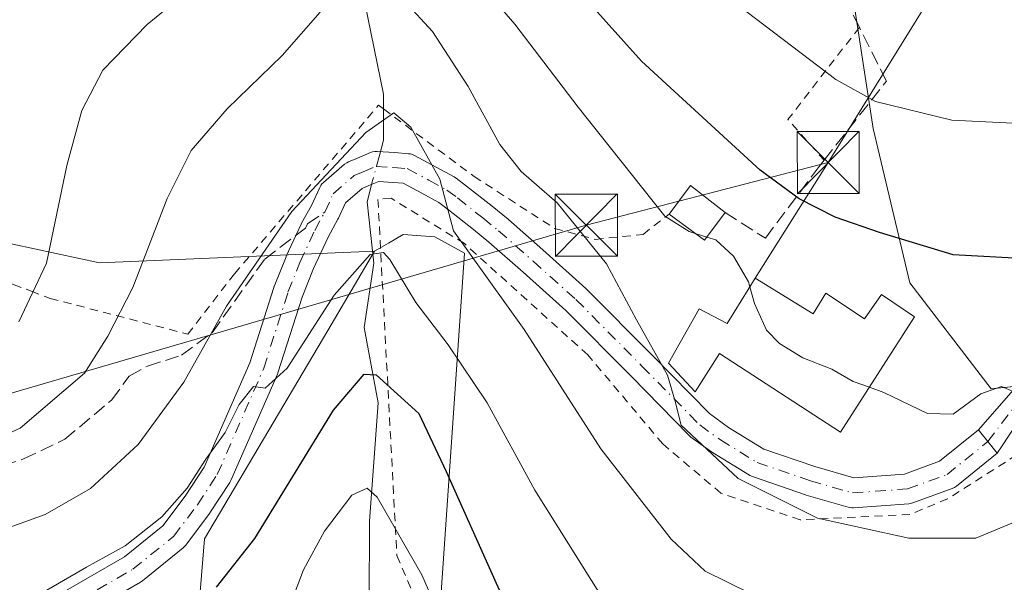
# Model space of a CAD drawing. Units: metres. Extents: x 593109 to 596528, y 4779958 to 4782325.
# Drawn here: x 594451 to 594570, y 4780629 to 4780697 of the extents above; entities that cross this region are included whole.
import ezdxf

# ---------------------------------------------------------------- set-up
doc = ezdxf.new("R2010")
doc.units = ezdxf.units.M
doc.header["$MEASUREMENT"] = 0
for name, pattern in [('DGN Style 2', [1.6480167562047852, 0.988810053722871, -0.6592067024819142]), ('DGN Style 3', [2.307223458686699, 1.648016756204785, -0.6592067024819142]), ('DGN Style 4', [2.6384748266838614, 1.318413404963828, -0.6592067024819142, 0.001648016756204785, -0.6592067024819142])]:
    doc.linetypes.add(name, pattern=pattern)
for name, color, linetype, lineweight in [('Alambrada', 7, 'DGN Style 2', 0), ('Arbolado forestal CxS', 92, 'Continuous', 0), ('Camino Cxs', 7, 'Continuous', 0), ('Camino eje', 30, 'DGN Style 4', 13), ('Cima', 7, 'Continuous', 0), ('Comarca CxS', 21, 'Continuous', 0), ('Comunidad Autónoma CxS', 142, 'Continuous', 0), ('Corriente natural lineal', 142, 'Continuous', 13), ('Corriente natural lineal oculto', 9, 'DGN Style 4', 13), ('Curva de nivel maestra', 30, 'Continuous', 30), ('Curva de nivel normal', 30, 'Continuous', 0), ('Edificación Cxs', 1, 'Continuous', 13), ('Municipio CxS', 4, 'Continuous', 0), ('Muro lineal', 1, 'DGN Style 3', 13), ('Pastizal CxS', 92, 'Continuous', 0), ('Pista no pavimentada Cxs', 111, 'Continuous', 0), ('Pista no pavimentada eje', 91, 'DGN Style 4', 0), ('Prado CxS', 92, 'Continuous', 0), ('Provincia CxS', 1, 'Continuous', 0), ('Senda', 7, 'DGN Style 3', 0), ('Senda no paivmentada conexión', 7, 'DGN Style 3', 0), ('Tendido', 6, 'Continuous', 0), ('Torre de tendido puntual', 7, 'Continuous', 0)]:
    doc.layers.add(name, color=color, linetype=linetype, lineweight=lineweight)

# ---------------------------------------------------------------- blocks, each defined once
blk = doc.blocks.new('*U12')
at = {"layer": 'Pastizal CxS', "color": 92, "linetype": 'Continuous', "lineweight": 0}
for points in [[(594587.2962999997, 4780654.767300001, 445.7599000000046), (594568.1416999997, 4780652.802300001, 445.3828999999969), (594558.3180999998, 4780665.572100001, 449.0675999999949), (594553.8976999996, 4780684.235900001, 454.6882000000041), (594550.9508999997, 4780703.390699999, 459.2709000000032), (594546.0390999997, 4780715.178099999, 461.9428999999946), (594541.1277000001, 4780723.5277, 464.3298999999971), (594541.7548000002, 4780724.741900001, 464.8623999999982), (594548.3453000003, 4780737.503500001, 468.5712000000058), (594557.3356999997, 4780721.563300001, 465.2385999999969), (594577.4731000002, 4780704.8641, 461.428700000004)], [(594405.4301000005, 4780843.7031, 486.949099999998), (594380.5181, 4780809.6143, 486.957899999994), (594383.1402000004, 4780789.946699999, 484.538400000005), (594396.7281, 4780757.4157, 475.8646000000008), (594409.3641999997, 4780715.212900001, 466.2063999999955), (594422.4763000002, 4780686.366900001, 459.4141999999993), (594442.1435000002, 4780671.945499999, 451.2612999999984), (594460.4989999998, 4780668.012700001, 443.078800000003), (594493.7105, 4780669.424900001, 431.6696999999986), (594488.0437000003, 4780659.834899999, 429.9446000000025), (594473.1797000002, 4780634.681100001, 428.5485999999946), (594471.8683000002, 4780618.9331, 422.3592999999965)]]:
    blk.add_polyline3d(points, dxfattribs=at)
blk = doc.blocks.new('5TTEND')
at = {"layer": 'Cima', "color": 7, "linetype": 'Continuous', "lineweight": 0}
for p, q in [((-0.375, 0.3754), (0.375, -0.3746)), ((0.3720000000000001, 0.3784000000000001), (-0.3720000000000001, -0.3776))]:
    blk.add_line(p, q, dxfattribs=at)
at = {"layer": 'Cima', "color": 7, "linetype": 'Continuous', "lineweight": 0, "flags": 128}
blk.add_lwpolyline([(-0.375, -0.3746), (0.375, -0.3746), (0.375, 0.3754), (-0.375, 0.3754), (-0.3720000000000001, -0.3776)], dxfattribs=at)

msp = doc.modelspace()

# ---------------------------------------------------------------- linework, layer by layer
at = {"layer": 'Alambrada', "color": 7, "linetype": 'DGN Style 2', "lineweight": 0, "extrusion": (-0.8059143891238129, -0.1326191455050583, 0.5769871399335514), "elevation": -1112900.023797919, "flags": 128}
msp.add_lwpolyline([(-4620713.944522006, 786770.1022440222), (-4620704.342149948, 786752.2230371262), (-4620698.807470857, 786758.3202275762)], dxfattribs=at)
at = {"layer": 'Alambrada', "color": 7, "linetype": 'DGN Style 2', "lineweight": 0}
for points in [[(594454.5500999996, 4780663.710100001, 450.1560000000027), (594471.1700999998, 4780659.390100001, 438.7537000000011), (594476.8101000005, 4780666.690099999, 437.6083000000072), (594494.1901000004, 4780687.030099999, 437.0706000000064), (594494.7801000001, 4780686.590100001, 437.0583999999944), (594505.7100999998, 4780678.4301, 438.9799999999959), (594515.4401000004, 4780672.1601, 440.323000000004), (594520.3601000002, 4780670.8301, 442.5381999999955), (594526.1201, 4780671.440099999, 448.1239999999962), (594529.2500999998, 4780673.880100001, 449.3473999999987)], [(594571.2301000003, 4780644.840100001, 453.6680000000051), (594562.8701, 4780639.5101, 456.3122000000003), (594558.3201000001, 4780637.630100001, 456.3111999999965), (594545.0701000001, 4780636.9801, 446.2929000000004), (594535.5100999996, 4780640.190099999, 439.3830000000017), (594528.4901000002, 4780646.130100001, 439.0142000000051), (594519.4501, 4780656.880100001, 444.3497000000062), (594504.5500999996, 4780670.3201, 441.4807000000001), (594495.6901000004, 4780675.8101, 436.4532999999938), (594494.1101000002, 4780675.6601, 435.946299999996), (594496.3901000004, 4780632.6601, 431.6735999999946), (594501.8901000004, 4780619.880100001, 423.7761000000028), (594506.7901, 4780612.0801, 422.6340999999957), (594509.5301000001, 4780607.4001, 421.7679000000062), (594515.5701000001, 4780600.030099999, 422.436600000001), (594522.5701000001, 4780594.6801, 424.629700000005), (594532.7301000003, 4780589.1801, 430.6065999999992), (594540.5701000001, 4780586.100099999, 429.7495000000054), (594547.1401000004, 4780585.300100001, 427.0810000000056)]]:
    msp.add_polyline3d(points, dxfattribs=at)
at = {"layer": 'Arbolado forestal CxS', "color": 92, "linetype": 'Continuous', "lineweight": 0}
for points in [[(594374.5719, 4780490.403899999, 359.536300000007), (594402.9721999997, 4780521.820499999, 383.5515000000014), (594426.1015, 4780534.781099999, 394.103099999993), (594433.3183000004, 4780548.2325, 399.0080000000016), (594442.9974999996, 4780559.221899999, 399.6797999999981), (594443.4899000004, 4780572.1819, 405.6073999999935), (594446.4426999995, 4780579.072100001, 407.0976999999984), (594457.4340000004, 4780587.436899999, 407.3714999999939), (594466.6190999999, 4780592.031099999, 407.5025000000023), (594473.8370000003, 4780599.903700001, 411.1184000000067), (594471.8683000002, 4780618.9331, 422.3592999999965), (594473.1797000002, 4780634.681100001, 428.5485999999946), (594488.0437000003, 4780659.834899999, 429.9446000000025), (594493.7105, 4780669.424900001, 431.6696999999986), (594495.3658999996, 4780670.377699999, 432.1606000000029), (594497.1574999997, 4780671.408700001, 432.7599000000046), (594500.9956999999, 4780671.1439, 433.9569000000047), (594504.5674999999, 4780669.159299999, 434.8849000000046), (594500.1140999999, 4780604.8095, 413.9340999999986), (594499.4512, 4780602.727299999, 413.0731999999989), (594493.6062000003, 4780586.394500001, 404.4441999999981), (594481.4678999997, 4780564.633500001, 389.2085999999982), (594485.2112999996, 4780536.5593, 378.7033999999985), (594497.3771000003, 4780510.3563, 371.9223000000056)], [(594500.1140999999, 4780604.8095, 413.9340999999986), (594504.5674999999, 4780669.159299999, 434.8849000000046), (594500.9956999999, 4780671.1439, 433.9569000000047), (594497.1574999997, 4780671.408700001, 432.7599000000046), (594495.3658999996, 4780670.377699999, 432.1606000000029), (594493.7105, 4780669.424900001, 431.6696999999986)], [(594493.7105, 4780669.424900001, 431.6696999999986), (594488.0437000003, 4780659.834899999, 429.9446000000025), (594473.1797000002, 4780634.681100001, 428.5485999999946), (594471.8683000002, 4780618.9331, 422.3592999999965), (594473.8370000003, 4780599.903700001, 411.1184000000067), (594466.6190999999, 4780592.031099999, 407.5025000000023), (594457.4340000004, 4780587.436899999, 407.3714999999939), (594446.4426999995, 4780579.072100001, 407.0976999999984), (594443.4899000004, 4780572.1819, 405.6073999999935), (594442.9974999996, 4780559.221899999, 399.6797999999981), (594433.3183000004, 4780548.2325, 399.0080000000016), (594426.1015, 4780534.781099999, 394.103099999993), (594402.9721999997, 4780521.820499999, 383.5515000000014)]]:
    msp.add_polyline3d(points, dxfattribs=at)
at = {"layer": 'Camino Cxs', "color": 7, "linetype": 'Continuous', "lineweight": 0, "extrusion": (0.778304552594901, 0.6278868344962266, 0.0003827223004704399), "elevation": 3464459.892847644, "flags": 128}
msp.add_lwpolyline([(3347476.069063237, -872.4416239874132), (3347476.571134624, -872.6634239928229), (3347477.869058001, -873.4650240074202), (3347479.208882574, -873.9569240983901), (3347479.669052764, -873.7381240823779)], dxfattribs=at)
at = {"layer": 'Camino Cxs', "color": 7, "linetype": 'Continuous', "lineweight": 0}
for points in [[(594572.6886999998, 4780650.819800001, 458.5531000000047), (594569.4510000005, 4780645.914899999, 453.2439000000013), (594568.8602999998, 4780645.020099999, 453.484500000006), (594568.5450999998, 4780645.410900001, 453.2627000000066), (594567.7302999999, 4780646.421200001, 452.4611000000005), (594566.8892999999, 4780647.464199999, 451.9692000000068), (594566.6003000002, 4780647.8223, 452.1879999999946), (594570.801, 4780652.634, 458.6808000000019)], [(594566.6003000002, 4780647.8223, 452.1879999999946), (594570.801, 4780652.634, 458.6808000000019)], [(594572.6886999998, 4780650.819800001, 458.5531000000047), (594569.4510000005, 4780645.914899999, 453.2439000000013), (594568.8602999998, 4780645.020099999, 453.484500000006)]]:
    msp.add_polyline3d(points, dxfattribs=at)
at = {"layer": 'Camino eje', "color": 30, "linetype": 'DGN Style 4', "lineweight": 13}
msp.add_polyline3d([(594567.7302000001, 4780646.421200001, 452.4609999999957), (594572.0749000004, 4780652.1633, 459.6916999999958), (594578.6201, 4780656.7601, 461.6634999999952), (594583.3901000004, 4780660.3301, 455.2930000000051), (594588.1350999996, 4780663.8851, 449.0366000000067), (594590.1201, 4780665.380100001, 448.9732999999979)], dxfattribs=at)
at = {"layer": 'Comarca CxS', "color": 21, "linetype": 'Continuous', "lineweight": 0}
msp.add_3dface([(596528.0500007425, 4780011.609982165), (593140.9400007175, 4779964.389982164), (593109.2300007169, 4782277.999982141), (596495.150000743, 4782325.169982139)], dxfattribs=at)
at = {"layer": 'Comunidad Autónoma CxS', "color": 142, "linetype": 'Continuous', "lineweight": 0}
msp.add_3dface([(596528.0500007425, 4780011.609982165), (593140.9400007175, 4779964.389982164), (593109.2300007169, 4782277.999982141), (596495.150000743, 4782325.169982139)], dxfattribs=at)
at = {"layer": 'Corriente natural lineal', "color": 142, "linetype": 'Continuous', "lineweight": 13}
for points in [[(594484.1201, 4780716.7601, 446.8542000000016), (594491.4101, 4780704.960100001, 441.7051999999967), (594494.7801000001, 4780688.370100001, 436.8427999999985), (594494.7901, 4780682.8101, 435.5062999999937), (594494.2878999999, 4780680.942, 435.110400000005)], [(594493.5121999999, 4780678.056299999, 434.3938999999955), (594492.7901, 4780675.370100001, 433.6389000000054), (594493.6101000002, 4780667.970100001, 431.0785000000033), (594492.4501, 4780660.190099999, 427.9590999999928), (594494.1524999999, 4780651.0876, 424.7087000000029), (594493.0942000002, 4780636.800000001, 419.7692999999999), (594493, 4780617, 413.1622000000062), (594492.8203999996, 4780613.735200001, 411.7847000000039), (594492.1575999996, 4780611.055000001, 410.715400000001), (594490.4510000005, 4780607.227399999, 409.4836000000068), (594487.6549000005, 4780602.728700001, 407.0954999999958), (594483.6164999995, 4780590.7446, 401.8675999999978), (594482.3450999996, 4780581.271299999, 396.0250999999989), (594478.2977999998, 4780571.290899999, 390.0636999999988), (594475.4108999996, 4780566.1632, 387.2449000000051), (594473.3460999997, 4780559.8566, 384.1576999999961), (594472.9561000001, 4780554.351500001, 381.0669000000053), (594472.8827000001, 4780524.048599999, 365.5322000000015), (594472.0658, 4780520.4441, 363.4878999999929)]]:
    msp.add_polyline3d(points, dxfattribs=at)
at = {"layer": 'Corriente natural lineal oculto', "color": 9, "linetype": 'DGN Style 4', "lineweight": 13, "extrusion": (-0.06052979450452989, -0.2251783267067524, 0.9724355326492274), "elevation": -1112067.23530554, "flags": 128}
msp.add_lwpolyline([(-666917.4380787553, 4639704.894906051), (-666917.438078755, 4639701.822065795)], dxfattribs=at)
at = {"layer": 'Curva de nivel maestra', "color": 30, "linetype": 'Continuous', "lineweight": 30, "flags": 128}
for points, elevation in [([(594573.1200000001, 4780668.460100001), (594563.54, 4780668.960100001), (594554.6600000003, 4780671.670100001), (594549.2999999998, 4780673.5001), (594544.9600000001, 4780675.7401), (594540.2599999999, 4780679.170100001), (594525.9400000004, 4780692.360099999), (594515.2599999999, 4780704.280099999), (594505.7000000002, 4780714.100099999), (594498.6100000005, 4780719.800100001), (594489.8399999999, 4780724.700099999), (594483.1299999999, 4780726.9901), (594477.9199999999, 4780727.120100001), (594475.25, 4780725.0601), (594472.9100000003, 4780720.8101), (594469.2400000002, 4780716.540100001), (594464.2400000002, 4780712.7401), (594456.2400000002, 4780707.7401), (594451.4900000002, 4780704.040100001), (594448.8399999999, 4780700.800100001)], 450), ([(594474.6100000005, 4780628.860099999), (594479.2599999999, 4780634.7301), (594488.75, 4780650.200099999), (594492.4400000004, 4780654.5601), (594493.8899999997, 4780654.470100001), (594499.04, 4780649.800100001), (594502.3399999999, 4780642.8201), (594508.7300000006, 4780628.530099999)], 425)]:
    msp.add_lwpolyline(points, dxfattribs=dict(at, elevation=elevation))
at = {"layer": 'Curva de nivel normal', "color": 30, "linetype": 'Continuous', "lineweight": 0, "flags": 128}
for points, elevation in [([(594445.0099999999, 4780718.720000001), (594456.1799999997, 4780726.41), (594461.2199999997, 4780732.08), (594465.7000000002, 4780739.92), (594466.9199999999, 4780741.470000001), (594469.5999999996, 4780742.630000001), (594475.9600000001, 4780742.480000001), (594481.8499999996, 4780741.039999999), (594489.2300000006, 4780737.75), (594498.5999999996, 4780731.460000001), (594516.7100000001, 4780716.57), (594531.1600000003, 4780704.039999999), (594549.3600000005, 4780690.140000001), (594554.1600000003, 4780687.480000001), (594563.3899999997, 4780685.24), (594580.6100000005, 4780684.390000001)], 455), ([(594532.3947999999, 4780671.5582), (594531.6699999999, 4780671.789999999), (594528.75, 4780673.630000001), (594518.2599999999, 4780686.800000001), (594510.6200000001, 4780696.82), (594502.7400000002, 4780705.939999999), (594497.7599999999, 4780712.619999999), (594495.2999999998, 4780715.289999999), (594492.4500000002, 4780716.140000001), (594487.2400000002, 4780716.34), (594484.6600000003, 4780714.960000001), (594482.8700000001, 4780711.439999999), (594477.6600000003, 4780706.109999999), (594466.2599999999, 4780696.77), (594460.9100000003, 4780691.27), (594458.3799999999, 4780686.41), (594456.54, 4780679.76), (594454.1200000001, 4780667.980000001), (594450.7699999996, 4780660.869999999)], 445), ([(594575.4400000004, 4780638.600000001), (594566.2699999996, 4780634.75), (594558.2100000001, 4780634.75), (594547.1600000003, 4780637.16), (594537.5999999996, 4780641.980000001), (594530.7199999997, 4780648.4), (594529.9500000002, 4780651.430000001), (594529.0700000003, 4780654.439999999), (594525.3200000003, 4780661.109999999), (594521.6799999997, 4780667.9), (594515.7400000002, 4780675.24), (594511.4100000003, 4780679.039999999), (594508.8399999999, 4780682.300000001), (594505, 4780689.289999999), (594500.6900000004, 4780695.930000001), (594494, 4780703.210000001)], 440), ([(594487.1200000001, 4780698.279999999), (594482.5499999998, 4780693.02), (594475.9100000003, 4780686.59), (594471.5800000001, 4780681.560000001), (594468.6799999997, 4780675.77), (594464.5099999999, 4780665.029999999), (594461.4900000002, 4780659.130000001), (594458.6900000004, 4780654.699999999), (594450.9100000003, 4780648.050000001), (594440.3300000001, 4780643.210000001)], 440), ([(594539.0700000003, 4780628.100000001), (594533.6100000005, 4780630.76), (594529.5099999999, 4780634.630000001), (594521.0199999996, 4780645.550000001), (594511.7699999996, 4780659.970000001), (594503.2400000002, 4780671.859999999), (594501.5700000003, 4780678.119999999), (594498.0899999999, 4780684.380000001), (594496.04, 4780686.100000001), (594492.6299999999, 4780683.75), (594483.7199999997, 4780674.189999999), (594475.8399999999, 4780662.77), (594470.6600000003, 4780653.600000001), (594465.1799999997, 4780646.060000001), (594459.4100000003, 4780640.77), (594453.9299999997, 4780637.600000001), (594445.54, 4780634.58), (594431.4199999999, 4780628.51)], 435), ([(594532.3947999999, 4780671.5582), (594533.8136, 4780671.1043)], 445), ([(594533.8136, 4780671.1043), (594534.8899999997, 4780670.76), (594537.0300000003, 4780668.82), (594538.8399999999, 4780665.710000001), (594539.0012999997, 4780665.123199999)], 445), ([(594452.9100000003, 4780627.75), (594458.9500000002, 4780631.26), (594463.6100000005, 4780633.82), (594468.0300000003, 4780637.33), (594471.0899999999, 4780640.810000001), (594473.3399999999, 4780644.279999999), (594475.6600000003, 4780647.529999999), (594477.3399999999, 4780650.880000001), (594479.0899999999, 4780653.07), (594480.4800000006, 4780652.880000001), (594483.1399999997, 4780655.27), (594488.8200000003, 4780664.08), (594493.1699999999, 4780669.01), (594494.79, 4780669.25), (594495.5599999996, 4780668.42), (594498.6900000004, 4780663.220000001), (594502.5999999996, 4780658.109999999), (594507.29, 4780651.08), (594513.04, 4780640.560000001), (594522.6799999997, 4780625.24)], 430), ([(594539.0012999997, 4780665.123199999), (594539.5599999996, 4780663.09), (594541.0099999999, 4780659.880000001), (594542.5599999996, 4780658.26), (594545.4000000004, 4780656.550000001), (594548.9000000004, 4780655.15), (594551.4600000001, 4780653.680000001), (594553.4248000003, 4780652.9738)], 445), ([(594553.4248000003, 4780652.9738), (594555.1600000003, 4780652.350000001), (594560.4600000001, 4780649.83), (594563.5599999996, 4780649.74), (594566.9000000004, 4780652.189999999), (594569.3700000001, 4780653.060000001), (594571.9000000004, 4780651.980000001), (594573.8200000003, 4780649.77), (594575.29, 4780648.84), (594577.1600000003, 4780649.439999999), (594581.4900000002, 4780651.84), (594590.2699999996, 4780655.350000001), (594594.1699999999, 4780655.939999999), (594597.6600000003, 4780655.130000001), (594602.5099999999, 4780655.630000001), (594606.0599999996, 4780657.449999999), (594608.9978999998, 4780658.228499999)], 445), ([(594503.2999999998, 4780621.350000001), (594499.3899999997, 4780630.34), (594494, 4780639.699999999), (594492.79, 4780640.779999999), (594490.9400000004, 4780639.939999999), (594487.6699999999, 4780635.600000001), (594485.1299999999, 4780630.949999999), (594483.2699999996, 4780626.07)], 420)]:
    msp.add_lwpolyline(points, dxfattribs=dict(at, elevation=elevation))
at = {"layer": 'Edificación Cxs', "color": 1, "linetype": 'Continuous', "lineweight": 13, "extrusion": (-0.3281734420813663, 0.5020279289651102, 0.8001688262182366), "elevation": 2205282.650442452, "flags": 128}
msp.add_lwpolyline([(-3113435.893014017, -2941352.299667193), (-3113439.956990794, -2941354.130687671), (-3113441.660751009, -2941347.886344297)], dxfattribs=at)
at = {"layer": 'Edificación Cxs', "color": 1, "linetype": 'Continuous', "lineweight": 13, "extrusion": (-0.2754075102866633, -0.6027582689417774, 0.7488879572406097), "elevation": -3044992.022050407, "flags": 128}
msp.add_lwpolyline([(-1446019.191560305, 3441710.332819019), (-1446020.050884533, 3441704.875721728), (-1446025.25702706, 3441706.338532843)], dxfattribs=at)
at = {"layer": 'Edificación Cxs', "color": 1, "linetype": 'Continuous', "lineweight": 13, "elevation": 457.6842999999934, "flags": 128}
msp.add_lwpolyline([(594539.6300999997, 4780666.140100001), (594546.6401000004, 4780661.840100001), (594548.1901000004, 4780664.3301), (594552.8501000004, 4780661.2301), (594554.8901000004, 4780664.1601), (594558.8901000004, 4780661.4801), (594549.9401000004, 4780647.550100001), (594535.3501000004, 4780657.050100001), (594532.3901000004, 4780652.4101), (594529.1700999998, 4780655.880100001), (594532.8901000004, 4780662.460100001), (594536.2600999996, 4780660.690099999)], close=True, dxfattribs=at)
at = {"layer": 'Edificación Cxs', "color": 1, "linetype": 'Continuous', "lineweight": 13}
msp.add_polyline3d([(594539.6300999997, 4780666.140100001, 448.847299999994), (594546.6401000004, 4780661.840100001, 449.7722000000067), (594548.1901000004, 4780664.3301, 448.6576999999961), (594552.8501000004, 4780661.2301, 449.766300000003), (594554.8901000004, 4780664.1601, 453.1083999999974), (594558.8901000004, 4780661.4801, 457.6842999999935), (594549.9401000004, 4780647.550100001, 454.9998000000051), (594535.3501000004, 4780657.050100001, 449.1630000000005), (594532.3901000004, 4780652.4101, 444.2033999999985), (594529.1700999998, 4780655.880100001, 443.6725000000006), (594532.8901000004, 4780662.460100001, 445.7538000000059), (594536.2600999996, 4780660.690099999, 449.5213999999978), (594539.6300999997, 4780666.140100001, 448.847299999994)], dxfattribs=at)
msp.add_3dface([(594536.0100999996, 4780674.0801, 451.9943999999959), (594533.5301000001, 4780670.720100001, 451.9943999999959), (594529.2500999998, 4780673.880100001, 451.9943999999959), (594531.8501000004, 4780677.3301, 451.9943999999959)], dxfattribs=at)
at = {"layer": 'Municipio CxS', "color": 4, "linetype": 'Continuous', "lineweight": 0}
msp.add_3dface([(596528.0500007425, 4780011.609982165), (593140.9400007175, 4779964.389982164), (593109.2300007169, 4782277.999982141), (596495.150000743, 4782325.169982139)], dxfattribs=at)
at = {"layer": 'Muro lineal', "color": 1, "linetype": 'DGN Style 3', "lineweight": 13}
for points in [[(594400.9801000003, 4780846.350099999, 487.8718999999983), (594386.4200999998, 4780820.9001, 487.2801000000036), (594375.4200999998, 4780802.890100001, 487.368100000007), (594386.7100999998, 4780776.550100001, 480.6872000000003), (594392.9401000004, 4780760.350099999, 479.309500000003), (594395.8300999999, 4780753.8201, 476.9832000000025), (594400.4401000004, 4780736.550100001, 471.6585000000051), (594402.6401000004, 4780727.710100001, 472.1300000000047), (594404.3901000004, 4780720.690099999, 470.9143999999943), (594409.9600999998, 4780705.840100001, 465.5378999999957), (594417.5100999996, 4780695.280099999, 461.975900000005), (594424.6401000004, 4780685.4301, 458.7339000000065), (594431.1501000002, 4780678.350099999, 456.5987000000023), (594440.3901000004, 4780670.6601, 452.0369000000064), (594447.3300999999, 4780666.440099999, 449.9891999999964), (594454.5500999996, 4780663.710100001, 450.1560000000027)], [(594536.0100999996, 4780674.0801, 451.9943999999959), (594540.8701, 4780670.970100001, 450.9921999999933), (594547.3701, 4780679.640100001, 458.2654999999941), (594547.9700999996, 4780680.4001, 458.3983000000007), (594555.4801000003, 4780689.940099999, 466.4869000000036), (594552.2200999996, 4780696.440099999, 468.0212999999931), (594546.6501000002, 4780707.520099999, 466.3561999999947), (594541.2600999996, 4780718.2601, 463.2820999999968), (594531.3701, 4780739.210100001, 468.8923999999971), (594528.0601000005, 4780743.960100001, 470.429099999994), (594522.3300999999, 4780749.110099999, 469.8515999999945), (594524.3101000005, 4780750.970100001, 471.7603999999993), (594511.3701, 4780770.610099999, 473.1704000000027), (594499.3400999998, 4780789.840100001, 478.254700000005), (594492.5800999999, 4780800.2601, 478.3212000000058), (594494.4901000002, 4780801.970100001, 478.7044000000024), (594474.2301000003, 4780829.890100001, 481.7268999999943)]]:
    msp.add_polyline3d(points, dxfattribs=at)
at = {"layer": 'Pastizal CxS', "color": 92, "linetype": 'Continuous', "lineweight": 0}
for points in [[(594405.4301000005, 4780843.7031, 486.949099999998), (594380.5181, 4780809.6143, 486.957899999994), (594383.1402000004, 4780789.946699999, 484.538400000005), (594396.7281, 4780757.4157, 475.8646000000008), (594409.3641999997, 4780715.212900001, 466.2063999999955), (594422.4763000002, 4780686.366900001, 459.4141999999993), (594442.1435000002, 4780671.945499999, 451.2612999999984), (594460.4989999998, 4780668.012700001, 443.078800000003), (594493.7105, 4780669.424900001, 431.6696999999986)], [(594587.2962999997, 4780654.767300001, 445.7599000000046), (594568.1416999997, 4780652.802300001, 445.3828999999969), (594558.3180999998, 4780665.572100001, 449.0675999999949), (594553.8976999996, 4780684.235900001, 454.6882000000041), (594550.9508999997, 4780703.390699999, 459.2709000000032), (594546.0390999997, 4780715.178099999, 461.9428999999946), (594541.1277000001, 4780723.5277, 464.3298999999971), (594541.7548000002, 4780724.741900001, 464.8623999999982), (594548.3453000003, 4780737.503500001, 468.5712000000058), (594557.3356999997, 4780721.563300001, 465.2385999999969), (594577.4731000002, 4780704.8641, 461.428700000004)], [(594493.7105, 4780669.424900001, 431.6696999999986), (594488.0437000003, 4780659.834899999, 429.9446000000025), (594473.1797000002, 4780634.681100001, 428.5485999999946), (594471.8683000002, 4780618.9331, 422.3592999999965), (594473.8370000003, 4780599.903700001, 411.1184000000067), (594466.6190999999, 4780592.031099999, 407.5025000000023), (594457.4340000004, 4780587.436899999, 407.3714999999939), (594446.4426999995, 4780579.072100001, 407.0976999999984), (594443.4899000004, 4780572.1819, 405.6073999999935), (594442.9974999996, 4780559.221899999, 399.6797999999981), (594433.3183000004, 4780548.2325, 399.0080000000016), (594426.1015, 4780534.781099999, 394.103099999993), (594402.9721999997, 4780521.820499999, 383.5515000000014)]]:
    msp.add_polyline3d(points, dxfattribs=at)
at = {"layer": 'Pista no pavimentada Cxs', "color": 111, "linetype": 'Continuous', "lineweight": 0, "extrusion": (0.778304552594901, 0.6278868344962266, 0.0003827223004704399), "elevation": 3464459.892847644, "flags": 128}
msp.add_lwpolyline([(3347476.069063237, -872.4416239874132), (3347476.571134624, -872.6634239928229), (3347477.869058001, -873.4650240074202), (3347479.208882574, -873.9569240983901), (3347479.669052764, -873.7381240823779)], dxfattribs=at)
at = {"layer": 'Pista no pavimentada Cxs', "color": 111, "linetype": 'Continuous', "lineweight": 0}
for points in [[(594454.5926999999, 4780627.3419, 431.3729000000022), (594463.5204999996, 4780632.510700001, 430.6515000000073), (594468.1586999996, 4780636.251300001, 432.0856000000058), (594470.8476, 4780639.836300001, 435.4141999999993), (594473.1319000004, 4780643.3157, 439.1367999999929), (594478.6382999998, 4780655.910300001, 440.5975999999937), (594481.5349000003, 4780665.015699999, 438.0826999999991), (594481.5586999999, 4780665.085899999, 438.0574000000051), (594481.5802999996, 4780665.142300001, 438.0372999999963), (594483.0153000001, 4780668.7073, 438.2783999999957), (594483.0503000002, 4780668.7883, 438.351800000004), (594484.8403000003, 4780672.6733, 439.872199999998), (594484.8992999997, 4780672.790100001, 439.8834000000061), (594486.0872999998, 4780674.942100001, 440.0054999999993), (594487.0795, 4780677.101700001, 440.1061000000045), (594487.2026000004, 4780677.3259, 440.1037000000069), (594487.3561000006, 4780677.5305, 440.0681000000041), (594487.5373000001, 4780677.711300001, 439.9162999999971), (594490.0727000004, 4780679.905300001, 437.6503999999986), (594490.3400999998, 4780680.093900001, 437.5078999999969), (594490.5470000004, 4780680.1963, 437.4017000000022), (594491.6349, 4780680.6505, 436.9247999999934), (594493.1933000004, 4780681.3047, 436.9069000000018), (594493.4539000001, 4780681.3915, 436.9858999999997), (594493.7247000001, 4780681.4375, 437.0478000000003), (594493.9993000003, 4780681.4419, 437.0927999999985), (594496.1564999997, 4780681.310500001, 437.3951999999991), (594497.7987000003, 4780681.179500001, 437.7403000000049), (594498.0440999996, 4780681.142700001, 437.857799999998), (594498.2823000001, 4780681.0723, 437.963699999993), (594498.5085000005, 4780680.970100001, 438.0556999999972), (594501.1215000004, 4780679.563300001, 439.0065000000032), (594503.3047000002, 4780678.376499999, 439.2404999999999), (594503.3453000003, 4780678.353900001, 439.2287999999971), (594503.5340999998, 4780678.2283, 439.1674000000058), (594504.8169, 4780677.253500001, 438.8245000000024), (594507.8822999997, 4780674.837300001, 439.084799999997), (594509.8186999997, 4780673.2751, 439.4621999999945), (594509.8677000003, 4780673.233300001, 439.4563999999955), (594514.0264999997, 4780669.5549, 439.5948000000063), (594519.2154999999, 4780664.911499999, 439.9260000000068), (594519.2934999998, 4780664.837300001, 439.9511000000057), (594527.2620999999, 4780656.798900001, 442.6275000000023), (594534.1237000005, 4780649.799100001, 442.684699999998), (594536.4402000001, 4780648.123299999, 441.968399999998), (594540.6710999999, 4780645.5239, 446.6272000000026), (594546.8515999997, 4780643.417300001, 456.1707000000025), (594551.5714999996, 4780642.0483, 456.0203000000038), (594557.6651, 4780642.483700001, 458.6757999999973), (594561.9102999996, 4780644.040100001, 457.8353000000062), (594566.6003000002, 4780647.8223, 452.1879999999946), (594566.8892999999, 4780647.464199999, 451.9692000000068), (594567.7302999999, 4780646.421200001, 452.4611000000005), (594568.5450999998, 4780645.410900001, 453.2627000000066), (594568.8602999998, 4780645.020099999, 453.484500000006), (594563.9389000004, 4780641.051300001, 456.680600000007), (594563.7089000001, 4780640.8937, 456.7571999999927), (594563.4285000004, 4780640.762499999, 456.9309999999969), (594558.6640999997, 4780639.015500001, 456.9664000000049), (594558.3589000005, 4780638.933499999, 456.9743000000017), (594558.1747000003, 4780638.910900001, 456.9949999999953), (594551.5071, 4780638.4345, 451.0604000000022), (594551.2953000005, 4780638.4319, 451.0905000000057), (594551.0844000002, 4780638.454299999, 451.1549999999989), (594550.8775000004, 4780638.501300001, 451.2526999999973), (594545.8086999999, 4780639.9715, 451.6367000000028), (594545.7295000004, 4780639.996300001, 451.5681999999942), (594539.3019000003, 4780642.187700001, 444.4968999999983), (594539.0000999998, 4780642.326300001, 444.0461000000069), (594538.9578999998, 4780642.351500001, 443.9863999999943), (594534.4978999998, 4780645.091499999, 440.5241999999998), (594534.3850999996, 4780645.1667, 440.501099999994), (594531.8901000004, 4780646.971700001, 440.1974999999948), (594531.7880999995, 4780647.051300001, 440.193299999999), (594531.6597999996, 4780647.170100001, 440.1938999999985), (594524.6983000003, 4780654.271500001, 443.9323000000004), (594516.7747, 4780662.264699999, 440.2687000000006), (594511.6338000001, 4780666.865300001, 440.8242999999929), (594507.5131000001, 4780670.5099, 441.6330000000017), (594505.6379000006, 4780672.0229, 440.1986000000034), (594502.6135999998, 4780674.4067, 439.9131000000052), (594501.4650999998, 4780675.279100001, 439.1668000000063), (594499.4086999996, 4780676.3969, 437.8942999999999), (594497.1349, 4780677.621099999, 436.6981999999989), (594495.9036999998, 4780677.719500001, 436.2963000000018), (594494.2001, 4780677.822899999, 435.7480000000069), (594493.0253, 4780677.3299, 435.2415000000037), (594492.1999000004, 4780676.985300001, 435.414499999999), (594490.1879000004, 4780675.244100001, 437.3757000000041), (594489.3306999998, 4780673.378500001, 437.9807000000001), (594489.2709999997, 4780673.2601, 438.0136999999959), (594488.0824999996, 4780671.1075, 439.7831000000006), (594486.3386000004, 4780667.322100001, 441.6579999999958), (594484.9451000001, 4780663.860500001, 441.4180999999954), (594482.0405000001, 4780654.729499999, 441.600900000005), (594482.0164999999, 4780654.659499999, 441.5954000000056), (594481.9744999995, 4780654.554099999, 441.5853000000062), (594476.3693000004, 4780641.734099999, 440.1818000000058), (594476.2789000003, 4780641.5551, 439.9847000000009), (594476.2249999996, 4780641.467300001, 439.8822999999975), (594473.8258999997, 4780637.8135, 435.6677000000054), (594473.7613000004, 4780637.721100001, 435.5626000000047), (594470.9036999998, 4780633.9111, 434.2326999999932), (594470.8425000003, 4780633.8343, 434.1900000000023), (594470.6070999998, 4780633.601100001, 434.0124999999971), (594465.6725000005, 4780629.621300001, 431.7880000000005), (594465.4442999996, 4780629.4647, 431.8064000000013), (594456.3947000002, 4780624.225299999, 433.3886999999959)], [(594454.5926999999, 4780627.3419, 431.3729000000022), (594463.5204999996, 4780632.510700001, 430.6515000000073), (594468.1586999996, 4780636.251300001, 432.0856000000058), (594470.8476, 4780639.836300001, 435.4141999999993), (594473.1319000004, 4780643.3157, 439.1367999999929), (594478.6382999998, 4780655.910300001, 440.5975999999937), (594481.5349000003, 4780665.015699999, 438.0826999999991), (594481.5586999999, 4780665.085899999, 438.0574000000051), (594481.5802999996, 4780665.142300001, 438.0372999999963), (594483.0153000001, 4780668.7073, 438.2783999999957), (594483.0503000002, 4780668.7883, 438.351800000004), (594484.8403000003, 4780672.6733, 439.872199999998), (594484.8992999997, 4780672.790100001, 439.8834000000061), (594486.0872999998, 4780674.942100001, 440.0054999999993), (594487.0795, 4780677.101700001, 440.1061000000045), (594487.2026000004, 4780677.3259, 440.1037000000069), (594487.3561000006, 4780677.5305, 440.0681000000041), (594487.5373000001, 4780677.711300001, 439.9162999999971), (594490.0727000004, 4780679.905300001, 437.6503999999986), (594490.3400999998, 4780680.093900001, 437.5078999999969), (594490.5470000004, 4780680.1963, 437.4017000000022), (594491.6349, 4780680.6505, 436.9247999999934), (594493.1933000004, 4780681.3047, 436.9069000000018), (594493.4539000001, 4780681.3915, 436.9858999999997), (594493.7247000001, 4780681.4375, 437.0478000000003), (594493.9993000003, 4780681.4419, 437.0927999999985), (594496.1564999997, 4780681.310500001, 437.3951999999991), (594497.7987000003, 4780681.179500001, 437.7403000000049), (594498.0440999996, 4780681.142700001, 437.857799999998), (594498.2823000001, 4780681.0723, 437.963699999993), (594498.5085000005, 4780680.970100001, 438.0556999999972), (594501.1215000004, 4780679.563300001, 439.0065000000032), (594503.3047000002, 4780678.376499999, 439.2404999999999), (594503.3453000003, 4780678.353900001, 439.2287999999971), (594503.5340999998, 4780678.2283, 439.1674000000058), (594504.8169, 4780677.253500001, 438.8245000000024), (594507.8822999997, 4780674.837300001, 439.084799999997), (594509.8186999997, 4780673.2751, 439.4621999999945), (594509.8677000003, 4780673.233300001, 439.4563999999955), (594514.0264999997, 4780669.5549, 439.5948000000063), (594519.2154999999, 4780664.911499999, 439.9260000000068), (594519.2934999998, 4780664.837300001, 439.9511000000057), (594527.2620999999, 4780656.798900001, 442.6275000000023), (594534.1237000005, 4780649.799100001, 442.684699999998), (594536.4402000001, 4780648.123299999, 441.968399999998), (594540.6710999999, 4780645.5239, 446.6272000000026), (594546.8515999997, 4780643.417300001, 456.1707000000025), (594551.5714999996, 4780642.0483, 456.0203000000038), (594557.6651, 4780642.483700001, 458.6757999999973), (594561.9102999996, 4780644.040100001, 457.8353000000062), (594566.6003000002, 4780647.8223, 452.1879999999946)], [(594568.8602999998, 4780645.020099999, 453.484500000006), (594563.9389000004, 4780641.051300001, 456.680600000007), (594563.7089000001, 4780640.8937, 456.7571999999927), (594563.4285000004, 4780640.762499999, 456.9309999999969), (594558.6640999997, 4780639.015500001, 456.9664000000049), (594558.3589000005, 4780638.933499999, 456.9743000000017), (594558.1747000003, 4780638.910900001, 456.9949999999953), (594551.5071, 4780638.4345, 451.0604000000022), (594551.2953000005, 4780638.4319, 451.0905000000057), (594551.0844000002, 4780638.454299999, 451.1549999999989), (594550.8775000004, 4780638.501300001, 451.2526999999973), (594545.8086999999, 4780639.9715, 451.6367000000028), (594545.7295000004, 4780639.996300001, 451.5681999999942), (594539.3019000003, 4780642.187700001, 444.4968999999983), (594539.0000999998, 4780642.326300001, 444.0461000000069), (594538.9578999998, 4780642.351500001, 443.9863999999943), (594534.4978999998, 4780645.091499999, 440.5241999999998), (594534.3850999996, 4780645.1667, 440.501099999994), (594531.8901000004, 4780646.971700001, 440.1974999999948), (594531.7880999995, 4780647.051300001, 440.193299999999), (594531.6597999996, 4780647.170100001, 440.1938999999985), (594524.6983000003, 4780654.271500001, 443.9323000000004), (594516.7747, 4780662.264699999, 440.2687000000006), (594511.6338000001, 4780666.865300001, 440.8242999999929), (594507.5131000001, 4780670.5099, 441.6330000000017), (594505.6379000006, 4780672.0229, 440.1986000000034), (594502.6135999998, 4780674.4067, 439.9131000000052), (594501.4650999998, 4780675.279100001, 439.1668000000063), (594499.4086999996, 4780676.3969, 437.8942999999999), (594497.1349, 4780677.621099999, 436.6981999999989), (594495.9036999998, 4780677.719500001, 436.2963000000018), (594494.2001, 4780677.822899999, 435.7480000000069), (594493.0253, 4780677.3299, 435.2415000000037), (594492.1999000004, 4780676.985300001, 435.414499999999), (594490.1879000004, 4780675.244100001, 437.3757000000041), (594489.3306999998, 4780673.378500001, 437.9807000000001), (594489.2709999997, 4780673.2601, 438.0136999999959), (594488.0824999996, 4780671.1075, 439.7831000000006), (594486.3386000004, 4780667.322100001, 441.6579999999958), (594484.9451000001, 4780663.860500001, 441.4180999999954), (594482.0405000001, 4780654.729499999, 441.600900000005), (594482.0164999999, 4780654.659499999, 441.5954000000056), (594481.9744999995, 4780654.554099999, 441.5853000000062), (594476.3693000004, 4780641.734099999, 440.1818000000058), (594476.2789000003, 4780641.5551, 439.9847000000009), (594476.2249999996, 4780641.467300001, 439.8822999999975), (594473.8258999997, 4780637.8135, 435.6677000000054), (594473.7613000004, 4780637.721100001, 435.5626000000047), (594470.9036999998, 4780633.9111, 434.2326999999932), (594470.8425000003, 4780633.8343, 434.1900000000023), (594470.6070999998, 4780633.601100001, 434.0124999999971), (594465.6725000005, 4780629.621300001, 431.7880000000005), (594465.4442999996, 4780629.4647, 431.8064000000013), (594456.3947000002, 4780624.225299999, 433.3886999999959)]]:
    msp.add_polyline3d(points, dxfattribs=at)
at = {"layer": 'Pista no pavimentada eje', "color": 91, "linetype": 'DGN Style 4', "lineweight": 0}
for points in [[(594487.6951000001, 4780674.130100001, 439.2045999999973), (594488.7150999998, 4780676.350099999, 438.6888999999938), (594491.2401000002, 4780678.5351, 436.5571999999956), (594492.3300999999, 4780678.9901, 435.8445000000065), (594493.8901000004, 4780679.645099999, 436.3641999999964), (594496.0301000001, 4780679.515100001, 436.8571999999986), (594497.6551000001, 4780679.3851, 437.2786000000052), (594500.2651000004, 4780677.9801, 438.1837999999989), (594502.4451000001, 4780676.795100001, 439.2486000000063), (594503.7150999998, 4780675.8301, 439.3456000000006), (594506.7600999996, 4780673.4301, 439.3672999999981), (594508.6750999996, 4780671.8851, 439.8889999999956), (594512.8300999999, 4780668.210100001, 439.6279000000068), (594518.0151000004, 4780663.5701, 439.6015999999945), (594525.9801000003, 4780655.5351, 443.1937000000034), (594532.9451000001, 4780648.4301, 441.3252000000066), (594535.4401000004, 4780646.6251, 441.0886000000028), (594539.9001000002, 4780643.8851, 445.6699999999983), (594546.3101000005, 4780641.700099999, 454.6928999999946), (594551.3788999999, 4780640.229900001, 453.5513000000064), (594558.0464000005, 4780640.7062, 457.8888000000007), (594562.8088999996, 4780642.452400001, 459.325800000006), (594567.7302000001, 4780646.421200001, 452.4609999999957)], [(594365.0050999997, 4780599.040100001, 419.8892999999953), (594382.1509999996, 4780596.7323, 421.7284999999974), (594392.1523000002, 4780596.414799999, 422.9324000000051), (594401.6772999996, 4780598.0023, 424.1296000000002), (594408.9797999999, 4780599.5898, 425.5071999999927), (594420.5685999999, 4780604.987299999, 428.1362999999984), (594423.5849000001, 4780606.0986, 429.7608999999939), (594444.2224000003, 4780619.274900001, 428.9752000000008), (594455.4937000005, 4780625.783600001, 432.1382000000012), (594464.5423999997, 4780631.022399999, 431.2201999999961), (594469.4637000002, 4780634.9912, 432.9851999999955), (594472.3212000001, 4780638.801200001, 435.5234999999957), (594474.7200999996, 4780642.4551, 439.6858000000066), (594480.3251, 4780655.2751, 441.0862000000052), (594483.2500999998, 4780664.470100001, 439.368100000007), (594484.6851000005, 4780668.0351, 439.6402999999991), (594486.4751000004, 4780671.920100001, 439.6132000000071), (594487.6951000001, 4780674.130100001, 439.2045999999973)]]:
    msp.add_polyline3d(points, dxfattribs=at)
at = {"layer": 'Prado CxS', "color": 92, "linetype": 'Continuous', "lineweight": 0}
for points in [[(594589.7527000001, 4780595.829299999, 414.8937000000006), (594559.8194000004, 4780587.7061, 422.0820999999996), (594536.2171999998, 4780590.917300001, 423.6647999999987), (594517.8002000004, 4780596.6237, 420.6588999999949), (594511.9587000003, 4780599.327500001, 419.2231999999931), (594500.1140999999, 4780604.8095, 413.9340999999986), (594504.5674999999, 4780669.159299999, 434.8849000000046), (594500.9956999999, 4780671.1439, 433.9569000000047), (594497.1574999997, 4780671.408700001, 432.7599000000046), (594495.3658999996, 4780670.377699999, 432.1606000000029), (594493.7105, 4780669.424900001, 431.6696999999986), (594460.4989999998, 4780668.012700001, 443.078800000003), (594442.1435000002, 4780671.945499999, 451.2612999999984), (594422.4763000002, 4780686.366900001, 459.4141999999993), (594409.3641999997, 4780715.212900001, 466.2063999999955), (594396.7281, 4780757.4157, 475.8646000000008), (594383.1402000004, 4780789.946699999, 484.538400000005), (594380.5181, 4780809.6143, 486.957899999994), (594405.4301000005, 4780843.7031, 486.949099999998)], [(594405.4301000005, 4780843.7031, 486.949099999998), (594380.5181, 4780809.6143, 486.957899999994), (594383.1402000004, 4780789.946699999, 484.538400000005), (594396.7281, 4780757.4157, 475.8646000000008), (594409.3641999997, 4780715.212900001, 466.2063999999955), (594422.4763000002, 4780686.366900001, 459.4141999999993), (594442.1435000002, 4780671.945499999, 451.2612999999984), (594460.4989999998, 4780668.012700001, 443.078800000003), (594493.7105, 4780669.424900001, 431.6696999999986)], [(594577.4731000002, 4780704.8641, 461.428700000004), (594557.3356999997, 4780721.563300001, 465.2385999999969), (594548.3453000003, 4780737.503500001, 468.5712000000058), (594541.7548000002, 4780724.741900001, 464.8623999999982), (594541.1277000001, 4780723.5277, 464.3298999999971), (594546.0390999997, 4780715.178099999, 461.9428999999946), (594550.9508999997, 4780703.390699999, 459.2709000000032), (594553.8976999996, 4780684.235900001, 454.6882000000041), (594558.3180999998, 4780665.572100001, 449.0675999999949), (594568.1416999997, 4780652.802300001, 445.3828999999969), (594587.2962999997, 4780654.767300001, 445.7599000000046)], [(594587.2962999997, 4780654.767300001, 445.7599000000046), (594568.1416999997, 4780652.802300001, 445.3828999999969), (594558.3180999998, 4780665.572100001, 449.0675999999949), (594553.8976999996, 4780684.235900001, 454.6882000000041), (594550.9508999997, 4780703.390699999, 459.2709000000032), (594546.0390999997, 4780715.178099999, 461.9428999999946), (594541.1277000001, 4780723.5277, 464.3298999999971), (594541.7548000002, 4780724.741900001, 464.8623999999982), (594548.3453000003, 4780737.503500001, 468.5712000000058), (594557.3356999997, 4780721.563300001, 465.2385999999969), (594577.4731000002, 4780704.8641, 461.428700000004)], [(594500.1140999999, 4780604.8095, 413.9340999999986), (594504.5674999999, 4780669.159299999, 434.8849000000046), (594500.9956999999, 4780671.1439, 433.9569000000047), (594497.1574999997, 4780671.408700001, 432.7599000000046), (594495.3658999996, 4780670.377699999, 432.1606000000029), (594493.7105, 4780669.424900001, 431.6696999999986)]]:
    msp.add_polyline3d(points, dxfattribs=at)
at = {"layer": 'Provincia CxS', "color": 1, "linetype": 'Continuous', "lineweight": 0}
msp.add_3dface([(596528.0500007425, 4780011.609982165), (593140.9400007175, 4779964.389982164), (593109.2300007169, 4782277.999982141), (596495.150000743, 4782325.169982139)], dxfattribs=at)
at = {"layer": 'Senda', "color": 7, "linetype": 'DGN Style 3', "lineweight": 0}
msp.add_polyline3d([(594416.6983000003, 4780648.047499999, 445.6218999999983), (594420.3315000003, 4780645.830900001, 445.5155999999988), (594424.1300999997, 4780643.420100001, 444.3997999999993), (594426.4901000002, 4780642.7301, 443.4527999999991), (594433.1901000004, 4780641.920100001, 441.5639999999985), (594438.9501, 4780642.950099999, 440.7881999999955), (594446.6401000004, 4780642.860099999, 439.1753999999929), (594451.3300999999, 4780644.3201, 438.8117000000057), (594456.3000999996, 4780646.700099999, 438.5417000000016), (594461.9600999998, 4780651.440099999, 439.584600000002), (594464.0800999999, 4780654.300100001, 441.5604000000022), (594466.2801000001, 4780655.530099999, 441.6870999999956), (594470.4001000002, 4780656.840100001, 439.3310000000056), (594474.0900999998, 4780659.5701, 438.1774000000005), (594480.4401000004, 4780668.440099999, 437.5515000000014), (594484.2231999999, 4780671.334000001, 439.7927000000054)], dxfattribs=at)
at = {"layer": 'Senda no paivmentada conexión', "color": 7, "linetype": 'DGN Style 3', "lineweight": 0}
msp.add_polyline3d([(594484.2231999999, 4780671.334000001, 439.7927000000054), (594485.3633000003, 4780672.2061, 439.7140000000073), (594485.6001000004, 4780672.720100001, 439.6497999999993), (594487.6951000001, 4780674.130100001, 439.2045999999973)], dxfattribs=at)
at = {"layer": 'Tendido', "color": 6, "linetype": 'Continuous', "lineweight": 0, "extrusion": (-0.07234802738936355, -0.1170646296968547, 0.9904855553751435), "elevation": -602208.1565332131, "flags": 128}
msp.add_lwpolyline([(-2007547.908899514, 4337682.223306542), (-2007547.908899513, 4337709.395148066)], dxfattribs=at)
at = {"layer": 'Tendido', "color": 6, "linetype": 'Continuous', "lineweight": 0, "extrusion": (-0.2830713339350623, -0.447801315818504, 0.8481418522012936), "elevation": -2308705.028015037, "flags": 128}
msp.add_lwpolyline([(-2051900.951835468, 3697022.304258703), (-2051900.951835468, 3697002.825776142)], dxfattribs=at)
at = {"layer": 'Tendido', "color": 6, "linetype": 'Continuous', "lineweight": 0}
msp.add_polyline3d([(593993.3573000003, 4780787.3729, 381.7476000000024), (593998.5066000001, 4780785.069800001, 380.5910000000004), (594094.0658, 4780760.800600001, 382.9370999999956), (594148.2668000003, 4780711.3059, 385.1858000000066), (594203.8152000001, 4780687.1524, 396.3313000000053), (594281.5746999999, 4780643.273499999, 409.4992000000057), (594358.6739999996, 4780632.493899999, 431.3513999999996), (594422.0132999998, 4780644.1439, 445.0660000000062), (594519.2621999999, 4780672.5437, 442.5834999999934), (594548.4574999996, 4780680.104499999, 459.1664000000019)], dxfattribs=at)

# ---------------------------------------------------------------- block references
at = {"layer": 'Pastizal CxS', "color": 92, "linetype": 'Continuous', "lineweight": 0}
msp.add_blockref('*U12', (0, 0), dxfattribs=at)
at = {"layer": 'Torre de tendido puntual', "color": 7, "linetype": 'Continuous', "lineweight": 0, "xscale": 10, "yscale": 10, "zscale": 10}
for p in [(594548.4574999996, 4780680.104499999, 459.1664000000019), (594519.2621999999, 4780672.5437, 442.5834999999934)]:
    msp.add_blockref('5TTEND', p, dxfattribs=at)

doc.saveas('drawing.dxf')
